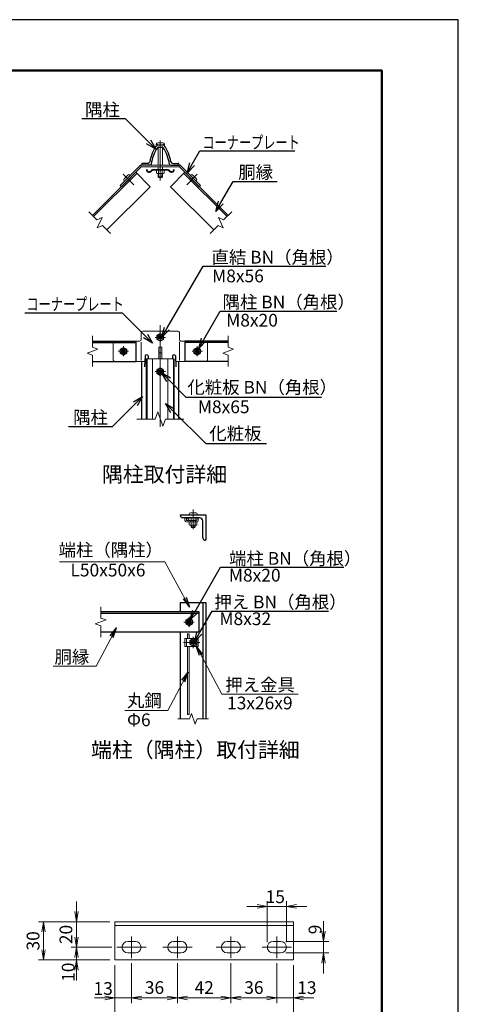
# Model space of a CAD drawing. Extents: x -140 to 8260, y -159 to 5781.
# Drawn here: x 6539 to 8260, y 1917 to 5781 of the extents above; entities that cross this region are included whole.
import ezdxf
from ezdxf import colors
from ezdxf.entities.mleader import LeaderData, LeaderLine
from ezdxf.enums import TextEntityAlignment as Align
from ezdxf.math import Vec2, Vec3

# ---------------------------------------------------------------- set-up
doc = ezdxf.new("R2010")
doc.units = 0
doc.header["$LTSCALE"] = 300
doc.header["$MEASUREMENT"] = 0
doc.header["$PDMODE"] = 35
for name, pattern in [('CENTER', [50.8, 31.75, -6.35, 6.35, -6.35]), ('DASHED', [19.05, 12.7, -6.35]), ('HIDDEN', [0.375, 0.25, -0.125])]:
    doc.linetypes.add(name, pattern=pattern)
doc.layers.get('0').update_dxf_attribs({"linetype": 'CONTINUOUS'})
doc.layers.get('DEFPOINTS').update_dxf_attribs({"linetype": 'CONTINUOUS'})
for name, color, linetype, lineweight in [('D-BMK', 2, 'CENTER', 13), ('D-STR-DIM', 7, 'CONTINUOUS', 13), ('D-STR-TXT', 7, 'CONTINUOUS', 13), ('D-STR3', 3, 'CONTINUOUS', 13)]:
    doc.layers.add(name, color=color, linetype=linetype, lineweight=lineweight)
for name, color, linetype in [('D-STR1', 1, 'CONTINUOUS'), ('D-TTL', 2, 'CONTINUOUS'), ('D-TTL-TXT', 7, 'CONTINUOUS')]:
    doc.layers.add(name, color=color, linetype=linetype)
doc.styles.get("Standard").update_dxf_attribs({"font": 'txt.shx', "bigfont": 'bigfont.shx'})
doc.styles.add('ゴシック', font='txt')
doc.dimstyles.new('STYLE', dxfattribs={"dimscale": 20, "dimtxt": 2.5, "dimasz": 2, "dimexe": 1, "dimexo": 1, "dimgap": 0.8, "dimtad": 1, "dimdsep": 46, "dimtxsty": 'ゴシック', "dimblk": 'OPEN', "dimcen": 1e-08, "dimclrd": 256, "dimclre": 256, "dimclrt": 256, "dimadec": 0, "dimazin": 2, "dimtfac": 1, "dimtmove": 2, "dimatfit": 3, "dimldrblk": 'OPEN', "dimfxl": 0, "dimtolj": 1, "dimtzin": 0, "dimlwd": -1, "dimlwe": -1, "dimarcsym": 0})

# ---------------------------------------------------------------- blocks, each defined once
blk = doc.blocks.new('_Open30')
at = {"color": 0, "linetype": 'ByBlock', "lineweight": -2}
for p, q in [((-1, 0.268), (0, 0)), ((0, 0), (-1, -0.268)), ((0, 0), (-1, 0))]:
    blk.add_line(p, q, dxfattribs=at)
blk = doc.blocks.new('_Open')
at = {"color": 0, "linetype": 'ByBlock', "lineweight": -2}
for p, q in [((-1, 0.167), (0, 0)), ((-1, -0.167), (0, 0)), ((0, 0), (-1, 0))]:
    blk.add_line(p, q, dxfattribs=at)
blk = doc.blocks.new('*D119')
at = {"layer": 'D-STR-DIM'}
for p, q in [((6761.6, 2281.4), (6761.6, 2321.4)), ((6893, 2241.4), (6741.6, 2241.4)), ((6761.6, 2241.4), (6761.6, 2141.4)), ((6900.5, 2141.4), (6741.6, 2141.4)), ((6761.6, 2101.4), (6761.6, 2061.4))]:
    blk.add_line(p, q, dxfattribs=at)
at = {"layer": 'DEFPOINTS', "color": 0}
for p in [(6913, 2241.4), (6761.6, 2141.4), (6920.5, 2141.4)]:
    blk.add_point(p, dxfattribs=at)
at = {"layer": 'D-STR-DIM', "xscale": 40, "yscale": 40, "zscale": 40}
for p, rotation in [((6761.6, 2241.4), 270), ((6761.6, 2141.4), 90)]:
    blk.add_blockref('_Open', p, dxfattribs=dict(at, rotation=rotation))
at = {"layer": 'D-STR-DIM', "insert": (6720.6, 2191.4), "char_height": 50, "attachment_point": 5, "rotation": 90, "style": 'ゴシック'}
blk.add_mtext('\\A1;20', dxfattribs=at)
blk = doc.blocks.new('*D120')
at = {"layer": 'D-STR-DIM'}
for p, q in [((6761.6, 2181.4), (6761.6, 2221.4)), ((6900.5, 2141.4), (6741.6, 2141.4)), ((6761.6, 2141.4), (6761.6, 2091.4)), ((6893, 2091.4), (6741.6, 2091.4)), ((6761.6, 2051.4), (6761.6, 2011.4))]:
    blk.add_line(p, q, dxfattribs=at)
at = {"layer": 'DEFPOINTS', "color": 0}
for p in [(6920.5, 2141.4), (6761.6, 2091.4), (6913, 2091.4)]:
    blk.add_point(p, dxfattribs=at)
at = {"layer": 'D-STR-DIM', "xscale": 40, "yscale": 40, "zscale": 40}
for p, rotation in [((6761.6, 2141.4), 270), ((6761.6, 2091.4), 90)]:
    blk.add_blockref('_Open', p, dxfattribs=dict(at, rotation=rotation))
at = {"layer": 'D-STR-DIM', "insert": (6729.5, 2043.4), "char_height": 50, "attachment_point": 5, "rotation": 90, "style": 'ゴシック'}
blk.add_mtext('\\A1;10', dxfattribs=at)
blk = doc.blocks.new('*D121')
at = {"layer": 'D-STR-DIM'}
for p, q in [((6893, 2241.4), (6612.5, 2241.4)), ((6632.5, 2201.4), (6632.5, 2131.4)), ((6893, 2091.4), (6612.5, 2091.4))]:
    blk.add_line(p, q, dxfattribs=at)
at = {"layer": 'DEFPOINTS', "color": 0}
for p in [(6913, 2241.4), (6632.5, 2091.4), (6913, 2091.4)]:
    blk.add_point(p, dxfattribs=at)
at = {"layer": 'D-STR-DIM', "xscale": 40, "yscale": 40, "zscale": 40}
for p, rotation in [((6632.5, 2241.4), 90), ((6632.5, 2091.4), 270)]:
    blk.add_blockref('_Open', p, dxfattribs=dict(at, rotation=rotation))
at = {"layer": 'D-STR-DIM', "insert": (6591.5, 2166.4), "char_height": 50, "attachment_point": 5, "rotation": 90, "style": 'ゴシック'}
blk.add_mtext('\\A1;30', dxfattribs=at)
blk = doc.blocks.new('*D122')
at = {"layer": 'D-STR-DIM'}
for p, q in [((6913, 2071.4), (6913, 1922.2)), ((6978, 2078.9), (6978, 1922.2)), ((6873, 1942.2), (6833, 1942.2)), ((6913, 1942.2), (6978, 1942.2)), ((7018, 1942.2), (7058, 1942.2))]:
    blk.add_line(p, q, dxfattribs=at)
at = {"layer": 'DEFPOINTS', "color": 0}
for p in [(6913, 2091.4), (6978, 2098.9), (6978, 1942.2)]:
    blk.add_point(p, dxfattribs=at)
at = {"layer": 'D-STR-DIM', "xscale": 40, "yscale": 40, "zscale": 40}
blk.add_blockref('_Open', (6913, 1942.2), dxfattribs=at)
at = {"layer": 'D-STR-DIM', "xscale": 40, "yscale": 40, "zscale": 40, "rotation": 180}
blk.add_blockref('_Open', (6978, 1942.2), dxfattribs=at)
at = {"layer": 'D-STR-DIM', "insert": (6866.7, 1979.6), "char_height": 50, "attachment_point": 5, "style": 'ゴシック'}
blk.add_mtext('\\A1;13', dxfattribs=at)
blk = doc.blocks.new('*D123')
at = {"layer": 'D-STR-DIM'}
for p, q in [((6978, 2078.9), (6978, 1922.2)), ((7158, 2078.9), (7158, 1922.2)), ((7018, 1942.2), (7118, 1942.2))]:
    blk.add_line(p, q, dxfattribs=at)
at = {"layer": 'DEFPOINTS', "color": 0}
for p in [(6978, 2098.9), (7158, 2098.9), (7158, 1942.2)]:
    blk.add_point(p, dxfattribs=at)
at = {"layer": 'D-STR-DIM', "xscale": 40, "yscale": 40, "zscale": 40, "rotation": 180}
blk.add_blockref('_Open', (6978, 1942.2), dxfattribs=at)
at = {"layer": 'D-STR-DIM', "xscale": 40, "yscale": 40, "zscale": 40}
blk.add_blockref('_Open', (7158, 1942.2), dxfattribs=at)
at = {"layer": 'D-STR-DIM', "insert": (7068, 1983.2), "char_height": 50, "attachment_point": 5, "style": 'ゴシック'}
blk.add_mtext('\\A1;36', dxfattribs=at)
blk = doc.blocks.new('*D124')
at = {"layer": 'D-STR-DIM'}
for p, q in [((7158, 2078.9), (7158, 1922.2)), ((7368, 2078.9), (7368, 1922.2)), ((7198, 1942.2), (7328, 1942.2))]:
    blk.add_line(p, q, dxfattribs=at)
at = {"layer": 'DEFPOINTS', "color": 0}
for p in [(7158, 2098.9), (7368, 2098.9), (7368, 1942.2)]:
    blk.add_point(p, dxfattribs=at)
at = {"layer": 'D-STR-DIM', "xscale": 40, "yscale": 40, "zscale": 40, "rotation": 180}
blk.add_blockref('_Open', (7158, 1942.2), dxfattribs=at)
at = {"layer": 'D-STR-DIM', "xscale": 40, "yscale": 40, "zscale": 40}
blk.add_blockref('_Open', (7368, 1942.2), dxfattribs=at)
at = {"layer": 'D-STR-DIM', "insert": (7263, 1983.2), "char_height": 50, "attachment_point": 5, "style": 'ゴシック'}
blk.add_mtext('\\A1;42', dxfattribs=at)
blk = doc.blocks.new('*D125')
at = {"layer": 'D-STR-DIM'}
for p, q in [((7368, 2078.9), (7368, 1922.2)), ((7548, 2078.9), (7548, 1922.2)), ((7408, 1942.2), (7508, 1942.2))]:
    blk.add_line(p, q, dxfattribs=at)
at = {"layer": 'DEFPOINTS', "color": 0}
for p in [(7368, 2098.9), (7548, 2098.9), (7548, 1942.2)]:
    blk.add_point(p, dxfattribs=at)
at = {"layer": 'D-STR-DIM', "xscale": 40, "yscale": 40, "zscale": 40, "rotation": 180}
blk.add_blockref('_Open', (7368, 1942.2), dxfattribs=at)
at = {"layer": 'D-STR-DIM', "xscale": 40, "yscale": 40, "zscale": 40}
blk.add_blockref('_Open', (7548, 1942.2), dxfattribs=at)
at = {"layer": 'D-STR-DIM', "insert": (7458, 1983.2), "char_height": 50, "attachment_point": 5, "style": 'ゴシック'}
blk.add_mtext('\\A1;36', dxfattribs=at)
blk = doc.blocks.new('*D126')
at = {"layer": 'D-STR-DIM'}
for p, q in [((7548, 2078.9), (7548, 1922.2)), ((7613, 2071.4), (7613, 1922.2)), ((7508, 1942.2), (7468, 1942.2)), ((7548, 1942.2), (7613, 1942.2)), ((7653, 1942.2), (7693, 1942.2))]:
    blk.add_line(p, q, dxfattribs=at)
at = {"layer": 'DEFPOINTS', "color": 0}
for p in [(7548, 2098.9), (7613, 2091.4), (7613, 1942.2)]:
    blk.add_point(p, dxfattribs=at)
at = {"layer": 'D-STR-DIM', "xscale": 40, "yscale": 40, "zscale": 40}
blk.add_blockref('_Open', (7548, 1942.2), dxfattribs=at)
at = {"layer": 'D-STR-DIM', "xscale": 40, "yscale": 40, "zscale": 40, "rotation": 180}
blk.add_blockref('_Open', (7613, 1942.2), dxfattribs=at)
at = {"layer": 'D-STR-DIM', "insert": (7666, 1982.7), "char_height": 50, "attachment_point": 5, "style": 'ゴシック'}
blk.add_mtext('\\A1;13', dxfattribs=at)
blk = doc.blocks.new('*D127')
at = {"layer": 'D-STR-DIM'}
for p, q in [((6913, 2071.4), (6913, 1800.5)), ((7613, 2071.4), (7613, 1800.5)), ((6953, 1820.5), (7573, 1820.5))]:
    blk.add_line(p, q, dxfattribs=at)
at = {"layer": 'DEFPOINTS', "color": 0}
for p in [(6913, 2091.4), (7613, 2091.4), (7613, 1820.5)]:
    blk.add_point(p, dxfattribs=at)
at = {"layer": 'D-STR-DIM', "xscale": 40, "yscale": 40, "zscale": 40, "rotation": 180}
blk.add_blockref('_Open', (6913, 1820.5), dxfattribs=at)
at = {"layer": 'D-STR-DIM', "xscale": 40, "yscale": 40, "zscale": 40}
blk.add_blockref('_Open', (7613, 1820.5), dxfattribs=at)
at = {"layer": 'D-STR-DIM', "insert": (7263, 1861.5), "char_height": 50, "attachment_point": 5, "style": 'ゴシック'}
blk.add_mtext('\\A1;140', dxfattribs=at)
blk = doc.blocks.new('*D128')
at = {"layer": 'D-STR-DIM'}
for p, q in [((7510.5, 2161.4), (7510.5, 2321.8)), ((7585.5, 2161.4), (7585.5, 2321.8)), ((7470.5, 2301.8), (7430.5, 2301.8)), ((7510.5, 2301.8), (7585.5, 2301.8)), ((7625.5, 2301.8), (7665.5, 2301.8))]:
    blk.add_line(p, q, dxfattribs=at)
at = {"layer": 'DEFPOINTS', "color": 0}
for p in [(7585.5, 2301.8), (7510.5, 2141.4), (7585.5, 2141.4)]:
    blk.add_point(p, dxfattribs=at)
at = {"layer": 'D-STR-DIM', "xscale": 40, "yscale": 40, "zscale": 40}
blk.add_blockref('_Open', (7510.5, 2301.8), dxfattribs=at)
at = {"layer": 'D-STR-DIM', "xscale": 40, "yscale": 40, "zscale": 40, "rotation": 180}
blk.add_blockref('_Open', (7585.5, 2301.8), dxfattribs=at)
at = {"layer": 'D-STR-DIM', "insert": (7541.9, 2339.5), "char_height": 50, "attachment_point": 5, "style": 'ゴシック'}
blk.add_mtext('\\A1;15', dxfattribs=at)
blk = doc.blocks.new('*D129')
at = {"layer": 'D-STR-DIM'}
for p, q in [((7731.5, 2203.9), (7731.5, 2243.9)), ((7583, 2163.9), (7751.5, 2163.9)), ((7731.5, 2163.9), (7731.5, 2118.9)), ((7583, 2118.9), (7751.5, 2118.9)), ((7731.5, 2078.9), (7731.5, 2038.9))]:
    blk.add_line(p, q, dxfattribs=at)
at = {"layer": 'DEFPOINTS', "color": 0}
for p in [(7563, 2163.9), (7563, 2118.9), (7731.5, 2118.9)]:
    blk.add_point(p, dxfattribs=at)
at = {"layer": 'D-STR-DIM', "xscale": 40, "yscale": 40, "zscale": 40}
for p, rotation in [((7731.5, 2163.9), 270), ((7731.5, 2118.9), 90)]:
    blk.add_blockref('_Open', p, dxfattribs=dict(at, rotation=rotation))
at = {"layer": 'D-STR-DIM', "insert": (7697.9, 2211.1), "char_height": 50, "attachment_point": 5, "rotation": 90, "style": 'ゴシック'}
blk.add_mtext('\\A1;9', dxfattribs=at)

msp = doc.modelspace()

# ---------------------------------------------------------------- linework, layer by layer
at = {"layer": 'D-BMK'}
for p, q in [((7090.859, 5306.701), (7090.859, 5150.315)), ((6945.613, 5174.81), (6987.111, 5133.312)), ((7236.106, 5174.81), (7194.608, 5133.312)), ((7090.859, 4183.924), (7090.859, 4582.91)), ((7110.859, 4534.174), (7070.859, 4534.174)), ((6945.859, 4500.174), (6945.859, 4460.174)), ((7235.859, 4500.174), (7235.859, 4460.174)), ((6965.859, 4480.174), (6925.859, 4480.174)), ((7215.859, 4480.174), (7255.859, 4480.174)), ((7110.859, 4400.174), (7070.859, 4400.174)), ((7219.708, 3781.362), (7219.708, 3859.425)), ((7223.708, 3417.472), (7183.708, 3417.472)), ((7203.708, 3397.472), (7203.708, 3437.472)), ((7245.708, 3337.472), (7181.708, 3337.472)), ((7219.708, 3359.472), (7219.708, 3315.472)), ((6978.045, 2183.857), (6978.045, 2098.857)), ((7158.045, 2183.857), (7158.045, 2098.857)), ((7368.045, 2183.857), (7368.045, 2098.857)), ((7548.045, 2183.857), (7548.045, 2098.857)), ((6920.545, 2141.357), (7035.545, 2141.357)), ((7100.545, 2141.357), (7215.545, 2141.357)), ((7310.545, 2141.357), (7425.545, 2141.357)), ((7490.545, 2141.357), (7605.545, 2141.357))]:
    msp.add_line(p, q, dxfattribs=at)
at = {"layer": 'D-STR-DIM'}
for p, q in [((6810.798, 5026.782), (6842.342, 4995.238)), ((7370.92, 5026.782), (7339.377, 4995.238)), ((6842.342, 4995.238), (6862.734, 5004.748)), ((6862.734, 5004.748), (6843.716, 4963.963)), ((7339.377, 4995.238), (7318.985, 5004.748)), ((7318.985, 5004.748), (7338.003, 4963.963)), ((6843.716, 4963.963), (6864.108, 4973.472)), ((6864.108, 4973.472), (6895.651, 4941.929)), ((7317.611, 4973.472), (7286.068, 4941.929)), ((7338.003, 4963.963), (7317.611, 4973.472)), ((6824.756, 4540.435), (6824.756, 4495.826)), ((7356.962, 4540.435), (7356.962, 4495.826)), ((6845.899, 4488.131), (6803.613, 4472.74)), ((6824.756, 4495.826), (6845.899, 4488.131)), ((7378.106, 4488.131), (7335.819, 4472.74)), ((7356.962, 4495.826), (7378.106, 4488.131)), ((6803.613, 4472.74), (6824.756, 4465.044)), ((6824.756, 4465.044), (6824.756, 4420.435)), ((7335.819, 4472.74), (7356.962, 4465.044)), ((7356.962, 4465.044), (7356.962, 4420.435)), ((6998.859, 4213.924), (7070.338, 4213.924)), ((7070.338, 4213.924), (7080.599, 4242.114)), ((7080.599, 4242.114), (7101.12, 4185.733)), ((7101.12, 4185.733), (7111.381, 4213.924)), ((7111.381, 4213.924), (7182.859, 4213.924)), ((6856.863, 3477.733), (6856.863, 3433.124)), ((6878.006, 3425.429), (6835.72, 3410.038)), ((6835.72, 3410.038), (6856.863, 3402.342)), ((6856.863, 3433.124), (6878.006, 3425.429)), ((6856.863, 3402.342), (6856.863, 3357.733)), ((7212.749, 3058.492), (7205.053, 3037.349)), ((7228.14, 3016.206), (7212.749, 3058.492)), ((7159.708, 3037.349), (7205.053, 3037.349)), ((7235.835, 3037.349), (7228.14, 3016.206)), ((7235.835, 3037.349), (7279.708, 3037.349))]:
    msp.add_line(p, q, dxfattribs=at)
at = {"layer": 'D-STR1'}
for p, q in [((7079.72, 5289.959), (7101.999, 5289.959)), ((7082.72, 5280.959), (7098.319, 5280.959)), ((7041.372, 5216.959), (7020.859, 5216.959)), ((7140.347, 5216.959), (7160.859, 5216.959)), ((6994.646, 5182.345), (6824.941, 5012.64)), ((6994.646, 5182.345), (7051.215, 5125.777)), ((7017.859, 5213.959), (7017.859, 5209.959)), ((7017.859, 5213.959), (7017.859, 5209.959)), ((7049.917, 5209.959), (7017.859, 5209.959)), ((7187.073, 5182.345), (7130.504, 5125.777)), ((7131.802, 5209.959), (7163.859, 5209.959)), ((7163.859, 5213.959), (7163.859, 5209.959)), ((7187.073, 5182.345), (7356.778, 5012.64)), ((7051.215, 5125.777), (6881.509, 4956.071)), ((7130.504, 5125.777), (7300.21, 4956.071)), ((6824.756, 4520.174), (6994.646, 4520.174)), ((6824.756, 4514.174), (6994.646, 4514.174)), ((6994.646, 4520.174), (6994.646, 4440.174)), ((7187.073, 4520.174), (7187.073, 4440.174)), ((7356.962, 4520.174), (7187.073, 4520.174)), ((7356.962, 4514.174), (7187.073, 4514.174)), ((7030.859, 4461.931), (7029.359, 4418.931)), ((7042.859, 4461.931), (7043.269, 4450.174)), ((7138.859, 4461.931), (7138.449, 4450.174)), ((7150.859, 4461.931), (7152.359, 4418.931)), ((6824.756, 4440.174), (6994.646, 4440.174)), ((7017.859, 4213.924), (7017.859, 4440.174)), ((7163.859, 4213.924), (7163.859, 4440.174)), ((7356.962, 4440.174), (7187.073, 4440.174)), ((7169.708, 3838.362), (7269.708, 3838.362)), ((7169.708, 3835.362), (7169.708, 3838.362)), ((7244.708, 3826.362), (7178.708, 3826.362)), ((7269.708, 3838.362), (7269.708, 3738.362)), ((7257.708, 3747.362), (7257.708, 3813.362)), ((7269.708, 3738.362), (7266.708, 3738.362)), ((7169.708, 3493.472), (7269.708, 3493.472)), ((7169.708, 3457.472), (7169.708, 3493.472)), ((7257.708, 3493.472), (7257.708, 3037.349)), ((7269.708, 3493.472), (7269.708, 3037.349)), ((7243.708, 3457.472), (6856.863, 3457.472)), ((7243.708, 3451.472), (6856.863, 3451.472)), ((7243.708, 3377.472), (7243.708, 3457.472)), ((7243.708, 3377.472), (6856.863, 3377.472)), ((7169.708, 3037.349), (7169.708, 3377.472))]:
    msp.add_line(p, q, dxfattribs=at)
at = {"layer": 'D-STR1', "linetype": 'DASHED'}
for p, q in [((6998.889, 5178.103), (6829.183, 5008.397)), ((7182.83, 5178.103), (7352.536, 5008.397))]:
    msp.add_line(p, q, dxfattribs=at)
at = {"layer": 'D-STR1'}
for centre, radius, start, end in [((7226.774, 5188.257), 181, 146.671483, 168.802804), ((7220.859, 5188.359), 168, 147.491596, 171.155273), ((7079.72, 5284.959), 5, 90, 146.671483), ((7083.399, 5275.959), 5, 90, 147.491596), ((7098.319, 5275.959), 5, 32.508404, 90), ((7101.999, 5284.959), 5, 33.328517, 90), ((6960.859, 5188.359), 168, 8.844727, 32.508404), ((6954.945, 5188.257), 181, 11.197196, 33.328517), ((7020.859, 5213.959), 3, 90, 180), ((7041.372, 5224.959), 8, 270, 348.802804), ((7140.347, 5224.959), 8, 191.197196, 270), ((7160.859, 5213.959), 3, 0, 90), ((7049.917, 5214.959), 5, 270, 351.155273), ((7131.802, 5214.959), 5, 188.844727, 270), ((7036.859, 4459.431), 6.5, 22.619865, 157.380135), ((7144.859, 4459.431), 6.5, 22.619865, 157.380135), ((7178.708, 3835.362), 9, 179.999999, 270.000001), ((7244.708, 3813.362), 13, 359.999999, 90.000001), ((7266.708, 3747.362), 9, 179.999999, 270.000001)]:
    msp.add_arc(centre, radius, start, end, dxfattribs=at)
at = {"layer": 'D-STR3'}
for p, q in [((7100.859, 5297.959), (7080.859, 5297.959)), ((7074.859, 5291.959), (7074.859, 5289.959)), ((7106.859, 5289.959), (7074.859, 5289.959)), ((7082.859, 5280.929), (7082.859, 5209.959)), ((7098.859, 5280.929), (7098.859, 5209.959)), ((7106.859, 5291.959), (7106.859, 5289.959)), ((7013.208, 5209.959), (6933.552, 5130.302)), ((7015.859, 5203.559), (6938.078, 5125.777)), ((7015.859, 5203.559), (7013.208, 5209.959)), ((7013.208, 5209.959), (7168.51, 5209.959)), ((7015.859, 5203.559), (7165.859, 5203.559)), ((7039.059, 5192.759), (7035.859, 5192.329)), ((7060.326, 5193.559), (7121.393, 5193.559)), ((7060.335, 5190.359), (7121.384, 5190.359)), ((7075.848, 5190.359), (7075.848, 5178.808)), ((7075.848, 5190.359), (7105.87, 5190.359)), ((7075.848, 5178.808), (7078.359, 5177.359)), ((7078.359, 5177.359), (7103.359, 5177.359)), ((7082.859, 5203.559), (7082.859, 5193.559)), ((7082.859, 5177.359), (7082.859, 5164.359)), ((7083.354, 5190.359), (7083.354, 5178.808)), ((7084.359, 5177.359), (7084.359, 5164.359)), ((7097.359, 5177.359), (7097.359, 5164.359)), ((7098.365, 5190.359), (7098.365, 5178.808)), ((7098.859, 5203.559), (7098.859, 5193.559)), ((7098.859, 5177.359), (7098.859, 5164.359)), ((7105.87, 5178.808), (7103.359, 5177.359)), ((7105.87, 5190.359), (7105.87, 5178.808)), ((7142.659, 5192.759), (7145.859, 5192.329)), ((7165.859, 5203.559), (7168.51, 5209.959)), ((7165.859, 5203.559), (7243.641, 5125.777)), ((7168.51, 5209.959), (7248.167, 5130.302)), ((6963.251, 5171.315), (6949.108, 5157.172)), ((6949.108, 5148.687), (6950.523, 5147.273)), ((6971.736, 5171.315), (6973.15, 5169.9)), ((7098.859, 5164.359), (7082.859, 5164.359)), ((7082.859, 5164.359), (7085.259, 5161.959)), ((7096.459, 5161.959), (7085.259, 5161.959)), ((7098.859, 5164.359), (7096.459, 5161.959)), ((7209.983, 5171.315), (7208.569, 5169.9)), ((7218.468, 5171.315), (7232.61, 5157.172)), ((7232.61, 5148.687), (7231.196, 5147.273)), ((6938.078, 5125.777), (6933.552, 5130.302)), ((7243.641, 5125.777), (7248.167, 5130.302)), ((7021.859, 4559.174), (7159.859, 4559.174)), ((7015.859, 4553.174), (7015.859, 4526.174)), ((7090.859, 4549.185), (7077.859, 4541.68)), ((7077.859, 4541.68), (7077.859, 4526.669)), ((7077.859, 4526.669), (7090.859, 4519.163)), ((7103.859, 4541.68), (7090.859, 4549.185)), ((7090.859, 4519.163), (7103.859, 4526.669)), ((7103.859, 4526.669), (7103.859, 4541.68)), ((7165.859, 4553.174), (7165.859, 4526.174)), ((6911.859, 4520.174), (7009.859, 4520.174)), ((6945.859, 4495.185), (6932.859, 4487.68)), ((6932.859, 4487.68), (6932.859, 4472.669)), ((6958.859, 4487.68), (6945.859, 4495.185)), ((6958.859, 4472.669), (6958.859, 4487.68)), ((7015.859, 4444.174), (7015.859, 4516.183)), ((7096.859, 4496.174), (7084.859, 4496.174)), ((7084.859, 4496.174), (7084.859, 4452.123)), ((7096.859, 4496.174), (7096.859, 4452.123)), ((7165.859, 4444.174), (7165.859, 4516.365)), ((7171.859, 4520.174), (7269.859, 4520.174)), ((7222.859, 4487.68), (7235.859, 4495.185)), ((7222.859, 4472.669), (7222.859, 4487.68)), ((7235.859, 4495.185), (7248.859, 4487.68)), ((7248.859, 4487.68), (7248.859, 4472.669)), ((6932.859, 4472.669), (6945.859, 4465.163)), ((6945.859, 4465.163), (6958.859, 4472.669)), ((7035.859, 4450.174), (7035.859, 4213.924)), ((7145.859, 4450.174), (7035.859, 4450.174)), ((7060.859, 4450.174), (7060.859, 4213.924)), ((7096.859, 4473.523), (7084.859, 4473.523)), ((7120.859, 4450.174), (7120.859, 4213.924)), ((7145.859, 4450.174), (7145.859, 4213.924)), ((7235.859, 4465.163), (7222.859, 4472.669)), ((7248.859, 4472.669), (7235.859, 4465.163)), ((6911.859, 4440.174), (7030.1, 4440.174)), ((7090.859, 4415.185), (7077.859, 4407.68)), ((7077.859, 4407.68), (7077.859, 4392.669)), ((7103.859, 4407.68), (7090.859, 4415.185)), ((7103.859, 4392.669), (7103.859, 4407.68)), ((7151.618, 4440.174), (7269.859, 4440.174)), ((7077.859, 4392.669), (7090.859, 4385.163)), ((7090.859, 4385.163), (7103.859, 4392.669)), ((7187.708, 3816.362), (7187.708, 3826.362)), ((7187.708, 3826.362), (7193.708, 3826.362)), ((7193.708, 3817.362), (7193.708, 3826.362)), ((7203.708, 3840.362), (7203.708, 3838.362)), ((7229.708, 3846.362), (7209.708, 3846.362)), ((7211.708, 3816.362), (7211.708, 3826.362)), ((7227.708, 3816.362), (7227.708, 3826.362)), ((7233.708, 3817.362), (7233.708, 3826.362)), ((7233.708, 3826.362), (7239.708, 3826.362)), ((7235.708, 3840.362), (7235.708, 3838.362)), ((7239.708, 3816.362), (7239.708, 3826.362)), ((7193.708, 3810.362), (7233.708, 3810.362)), ((7194.708, 3816.362), (7232.708, 3816.362)), ((7204.696, 3810.362), (7204.696, 3798.812)), ((7204.696, 3810.362), (7234.719, 3810.362)), ((7204.696, 3798.812), (7207.208, 3797.362)), ((7207.208, 3797.362), (7232.208, 3797.362)), ((7210.708, 3810.362), (7210.708, 3816.362)), ((7211.708, 3797.362), (7211.708, 3790.762)), ((7227.708, 3790.762), (7211.708, 3790.762)), ((7211.708, 3790.762), (7214.108, 3788.362)), ((7212.202, 3810.362), (7212.202, 3798.812)), ((7213.208, 3797.362), (7213.208, 3789.262)), ((7225.308, 3788.362), (7214.108, 3788.362)), ((7227.708, 3790.762), (7225.308, 3788.362)), ((7226.208, 3797.362), (7226.208, 3789.262)), ((7227.213, 3810.362), (7227.213, 3798.812)), ((7227.708, 3797.362), (7227.708, 3790.762)), ((7228.708, 3810.362), (7228.708, 3816.362)), ((7234.719, 3798.812), (7232.208, 3797.362)), ((7234.719, 3810.362), (7234.719, 3798.812)), ((7203.708, 3432.483), (7190.708, 3424.978)), ((7190.708, 3424.978), (7190.708, 3409.967)), ((7190.708, 3409.967), (7203.708, 3402.461)), ((7216.708, 3424.978), (7203.708, 3432.483)), ((7203.708, 3402.461), (7216.708, 3409.967)), ((7216.708, 3409.967), (7216.708, 3424.978)), ((7197.708, 3353.472), (7197.708, 3369.973)), ((7204.108, 3353.472), (7204.108, 3369.973)), ((7187.708, 3353.472), (7239.708, 3353.472)), ((7187.708, 3353.472), (7187.708, 3321.472)), ((7193.708, 3353.472), (7193.708, 3321.472)), ((7219.708, 3352.483), (7206.708, 3344.978)), ((7206.708, 3344.978), (7206.708, 3329.967)), ((7206.708, 3329.967), (7219.708, 3322.461)), ((7232.708, 3344.978), (7219.708, 3352.483)), ((7219.708, 3322.461), (7232.708, 3329.967)), ((7232.708, 3329.967), (7232.708, 3344.978)), ((7233.708, 3353.472), (7233.708, 3321.472)), ((7239.708, 3353.472), (7239.708, 3321.472)), ((7187.708, 3321.472), (7239.708, 3321.472)), ((7197.708, 3055.021), (7197.708, 3321.472)), ((7204.108, 3055.021), (7204.108, 3321.472)), ((6913.045, 2241.357), (7613.045, 2241.357)), ((6913.045, 2241.357), (6913.045, 2091.357)), ((7613.045, 2241.357), (7613.045, 2091.357)), ((6913.045, 2226.357), (7613.045, 2226.357)), ((6963.045, 2163.857), (6993.045, 2163.857)), ((7143.045, 2163.857), (7173.045, 2163.857)), ((7353.045, 2163.857), (7383.045, 2163.857)), ((7533.045, 2163.857), (7563.045, 2163.857)), ((6913.045, 2091.357), (7613.045, 2091.357)), ((6963.045, 2118.857), (6993.045, 2118.857)), ((7143.045, 2118.857), (7173.045, 2118.857)), ((7353.045, 2118.857), (7383.045, 2118.857)), ((7533.045, 2118.857), (7563.045, 2118.857))]:
    msp.add_line(p, q, dxfattribs=at)
at = {"layer": 'D-STR3', "linetype": 'DASHED'}
for p, q in [((6905.859, 4514.174), (6905.859, 4446.174)), ((7275.859, 4514.174), (7275.859, 4446.174))]:
    msp.add_line(p, q, dxfattribs=at)
at = {"layer": 'D-STR3', "linetype": 'HIDDEN', "ltscale": 20}
for p, q in [((7039.059, 4450.174), (7039.059, 4213.924)), ((7142.659, 4450.174), (7142.659, 4213.924))]:
    msp.add_line(p, q, dxfattribs=at)
at = {"layer": 'D-STR3'}
for centre, radius in [((7090.859, 4534.174), 12.5), ((7090.859, 4534.174), 8), ((7090.859, 4534.174), 5.6), ((6945.859, 4480.174), 12.5), ((6945.859, 4480.174), 8), ((6945.859, 4480.174), 5.6), ((7235.859, 4480.174), 12.5), ((7235.859, 4480.174), 8), ((7235.859, 4480.174), 5.6), ((7090.859, 4400.174), 12.5), ((7090.859, 4400.174), 8), ((7090.859, 4400.174), 5.6), ((7200.908, 3823.162), 3.2), ((7203.708, 3417.472), 12.5), ((7203.708, 3417.472), 8), ((7203.708, 3417.472), 5.6), ((7219.708, 3337.472), 12.5), ((7219.708, 3337.472), 8), ((7219.708, 3337.472), 5.6)]:
    msp.add_circle(centre, radius, dxfattribs=at)
for centre, radius, start, end in [((7080.859, 5291.959), 6, 90, 180), ((7100.859, 5291.959), 6, 0, 90), ((7047.059, 5192.759), 11.208, 182.198638, 337.128469), ((7047.059, 5192.759), 8, 180, 337.11462), ((7060.326, 5187.159), 6.4, 90, 157.11462), ((7060.335, 5187.159), 3.2, 90, 157.128469), ((7079.601, 5184.292), 6.645, 235.615852, 304.384157), ((7090.859, 5202.486), 24.839, 252.412105, 287.587895), ((7102.118, 5184.292), 6.645, 235.615862, 304.384138), ((7121.384, 5187.159), 3.2, 22.871531, 90), ((7121.393, 5187.159), 6.4, 22.88538, 90), ((7134.663, 5192.759), 11.208, 202.871531, 357.801362), ((7134.659, 5192.759), 8, 202.88538, 0), ((6953.351, 5152.93), 6, 135, 225), ((6967.493, 5167.072), 6, 45, 135), ((7214.225, 5167.072), 6, 45, 135), ((7228.368, 5152.93), 6, 315, 45), ((7021.859, 4553.174), 6, 90, 180), ((7159.859, 4553.174), 6, 0, 90), ((7009.859, 4526.174), 6, 270, 0), ((7171.859, 4526.174), 6, 180, 270), ((7209.708, 3840.362), 6, 90, 180), ((7229.708, 3840.362), 6, 0, 90), ((7193.708, 3816.362), 6, 180, 270), ((7194.708, 3817.362), 1, 180, 270), ((7208.449, 3804.296), 6.645, 235.615852, 304.384157), ((7219.708, 3822.49), 24.839, 252.412105, 287.587895), ((7230.966, 3804.296), 6.645, 235.615862, 304.384138), ((7232.708, 3817.362), 1, 270, 0), ((7233.708, 3816.362), 6, 270, 0), ((7199.308, 3368.14), 2.433, 48.88791, 131.11209), ((7199.308, 3371.807), 2.433, 228.88791, 311.11209), ((7202.508, 3368.14), 2.433, 48.88791, 131.11209), ((7199.308, 3056.854), 2.433, 228.88791, 311.11209), ((7202.508, 3053.188), 2.433, 48.88791, 131.11209), ((7202.508, 3056.854), 2.433, 228.88791, 311.11209), ((6963.045, 2141.357), 22.5, 90, 270), ((6993.045, 2141.357), 22.5, 270, 90), ((7143.045, 2141.357), 22.5, 90, 270), ((7173.045, 2141.357), 22.5, 270, 90), ((7353.045, 2141.357), 22.5, 90, 270), ((7383.045, 2141.357), 22.5, 270, 90), ((7533.045, 2141.357), 22.5, 90, 270), ((7563.045, 2141.357), 22.5, 270, 90)]:
    msp.add_arc(centre, radius, start, end, dxfattribs=at)
at = {"layer": 'D-STR3', "linetype": 'DASHED'}
for centre, start, end in [((6911.859, 4514.174), 90, 180), ((7269.859, 4514.174), 0, 90), ((6911.859, 4446.174), 180, 270), ((7269.859, 4446.174), 270, 0)]:
    msp.add_arc(centre, 6, start, end, dxfattribs=at)
at = {"layer": 'D-TTL', "color": 7}
msp.add_lwpolyline([(-140, -159), (8260, -159), (8260, 5781), (-140, 5781)], close=True, dxfattribs=at)
at = {"layer": 'D-TTL', "lineweight": 50}
msp.add_lwpolyline([(160, 5581), (7960, 5581), (7960, 41), (160, 41)], close=True, dxfattribs=at)

# ---------------------------------------------------------------- texts
at = {"layer": 'D-STR-TXT', "style": 'ゴシック'}
for s, p in [('隅柱', (6795.946, 5402.897)), ('胴縁', (7396.827, 5157.312)), ('直結 BN（角根）', (7291.681, 4824.058)), ('M8x56', (7294.101, 4750.554)), ('隅柱 BN（角根）', (7335.342, 4648.13)), ('M8x20', (7349.197, 4576.888)), ('化粧板 BN（角根）', (7197.188, 4313.63)), ('隅柱', (6748.92, 4195.597)), ('M8x65', (7238.111, 4236.941)), ('化粧板', (7283.025, 4132.194)), ('端柱（隅柱）', (6691.688, 3675.256)), ('端柱 BN（角根）', (7360.691, 3641.974)), ('L50x50x6', (6738.334, 3596.398)), ('M8x20', (7359.837, 3576.283)), ('押え BN（角根）', (7302.947, 3471.003)), ('M8x32', (7322.76, 3405.312)), ('胴縁', (6675.898, 3255.942)), ('押え金具', (7345.861, 3145.97)), ('丸鋼', (6960.259, 3084.113)), ('13x26x9', (7352.694, 3074.79)), ('Φ6', (6960.259, 3008.727))]:
    msp.add_text(s, height=50, dxfattribs=at).set_placement(p)
at = {"layer": 'D-STR-TXT', "style": 'ゴシック', "width": 0.7}
for p in [(7256.066, 5274.464), (6565.535, 4639.789)]:
    msp.add_text('コーナープレート', height=50, dxfattribs=at).set_placement(p)
at = {"layer": 'D-TTL-TXT', "style": 'ゴシック'}
for s, p in [('隅柱取付詳細', (7107.402, 3989.483)), ('端柱（隅柱）取付詳細', (7228.359, 2908.271))]:
    msp.add_text(s, height=60, dxfattribs=at).set_placement(p, align=Align.MIDDLE)

# ---------------------------------------------------------------- dimensions: what is measured, and where the dimension line sits
at = {"layer": 'D-STR-DIM'}
for base, p1, p2, text, picture, middle in [((7585.545, 2301.784), (7510.545, 2141.357), (7585.545, 2141.357), '15', '*D128', (7541.894, 2339.468)), ((6978.045, 1942.184), (6913.045, 2091.357), (6978.045, 2098.857), '13', '*D122', (6866.705, 1979.642)), ((7613.045, 1942.184), (7548.045, 2098.857), (7613.045, 2091.357), '13', '*D126', (7666.007, 1982.698))]:
    dim = msp.add_linear_dim(base=base, p1=p1, p2=p2, text=text, dimstyle='STYLE', dxfattribs=at)
    dim.commit()
    dim.dimension.update_dxf_attribs({"geometry": picture, "text_midpoint": middle, "dimtype": 160})
for base, p2, text, picture, middle in [((6761.624, 2141.357), (6920.545, 2141.357), '20', '*D119', (6720.624, 2191.357)), ((6632.496, 2091.357), (6913.045, 2091.357), '30', '*D121', (6591.496, 2166.357))]:
    dim = msp.add_linear_dim(base=base, p1=(6913.045, 2241.357), p2=p2, angle=90, text=text, dimstyle='STYLE', dxfattribs=at)
    dim.commit()
    dim.dimension.update_dxf_attribs({"geometry": picture, "text_midpoint": middle})
for base, p1, p2, text, picture, middle in [((7731.524, 2118.857), (7563.045, 2163.857), (7563.045, 2118.857), '9', '*D129', (7697.88, 2211.14)), ((6761.624, 2091.357), (6920.545, 2141.357), (6913.045, 2091.357), '10', '*D120', (6729.481, 2043.371))]:
    dim = msp.add_linear_dim(base=base, p1=p1, p2=p2, angle=90, text=text, dimstyle='STYLE', dxfattribs=at)
    dim.commit()
    dim.dimension.update_dxf_attribs({"geometry": picture, "text_midpoint": middle, "dimtype": 160})
for base, p1, p2, text, picture, middle in [((7613.045, 1820.517), (6913.045, 2091.357), (7613.045, 2091.357), '140', '*D127', (7263.045, 1861.517)), ((7158.045, 1942.184), (6978.045, 2098.857), (7158.045, 2098.857), '36', '*D123', (7068.045, 1983.184)), ((7368.045, 1942.184), (7158.045, 2098.857), (7368.045, 2098.857), '42', '*D124', (7263.045, 1983.184)), ((7548.045, 1942.184), (7368.045, 2098.857), (7548.045, 2098.857), '36', '*D125', (7458.045, 1983.184))]:
    dim = msp.add_linear_dim(base=base, p1=p1, p2=p2, text=text, dimstyle='STYLE', dxfattribs=at)
    dim.commit()
    dim.dimension.update_dxf_attribs({"geometry": picture, "text_midpoint": middle})

# ---------------------------------------------------------------- leaders
at = {"layer": 'D-STR-TXT'}
for points in [[(7205.462, 3476.321), (7108.163, 3653.418), (6695.495, 3653.418)], [(6918.72, 3394.992), (6838.808, 3244.322), (6671.133, 3244.322)], [(7232.067, 3324.057), (7332.275, 3134.915), (7631.617, 3134.915)], [(7199.865, 3221.133), (7119.954, 3070.463), (6952.278, 3070.463)]]:
    msp.add_leader(points, dimstyle='STYLE', override={"dimgap": 0.8, "dimtad": 1}, dxfattribs=at)
ml = msp.add_multileader_mtext('Standard', dxfattribs=at)
ml.set_content('', color=256)
ml.set_leader_properties()
ml.set_arrow_properties(name='OPEN30')
ml.build(insert=Vec2(0, 0))
ml.multileader.update_dxf_attribs({"text_right_attachment_type": 6, "dogleg_length": 0.36, "arrow_head_size": 40, "scale": 20})
ctx = ml.context
ctx.base_point, ctx.scale, ctx.char_height, ctx.arrow_head_size, ctx.landing_gap_size, ctx.plane_origin = Vec3(6781.454, 5393.791), 20, 3.6, 40, 1.8, Vec3(7073.157, 5273.489)
ctx.right_attachment, ctx.text_align_type = 6, 2
notes = []
notes.append((ctx, [(0, (1, 1, 0), (6792.254, 5391.991), (-1, 0), 7.2, [(0, [(7073.157, 5273.489), (6954.656, 5391.991)], 0, [])])]))
ctx.mtext.insert, ctx.mtext.alignment, ctx.mtext.flow_direction = Vec3(6783.254, 5395.591), 3, 5
ml = msp.add_multileader_mtext('Standard', dxfattribs=at)
ml.set_content('', color=256)
ml.set_leader_properties()
ml.set_arrow_properties(name='OPEN30')
ml.build(insert=Vec2(0, 0))
ml.multileader.update_dxf_attribs({"text_right_attachment_type": 6, "dogleg_length": 0.36, "arrow_head_size": 40, "scale": 20})
ctx = ml.context
ctx.base_point, ctx.scale, ctx.char_height, ctx.arrow_head_size, ctx.landing_gap_size, ctx.plane_origin = Vec3(7618.957, 5266.182), 20, 3.6, 40, 1.8, Vec3(7196.274, 5179.197)
ctx.right_attachment = 6
notes.append((ctx, [(0, (1, 1, 0), (7611.757, 5266.182), (1, 0), 7.2, [(0, [(7196.274, 5179.197), (7245.79, 5266.182)], 0, [])])]))
ctx.mtext.insert, ctx.mtext.flow_direction = Vec3(7620.757, 5267.982), 5
ml = msp.add_multileader_mtext('Standard', dxfattribs=at)
ml.set_content('', color=256)
ml.set_leader_properties()
ml.set_arrow_properties(name='OPEN30')
ml.build(insert=Vec2(0, 0))
ml.multileader.update_dxf_attribs({"text_right_attachment_type": 6, "dogleg_length": 0.36, "arrow_head_size": 40, "scale": 20})
ctx = ml.context
ctx.base_point, ctx.scale, ctx.char_height, ctx.arrow_head_size, ctx.landing_gap_size, ctx.plane_origin = Vec3(7549.477, 5145.836), 20, 3.6, 40, 1.8, Vec3(7308.811, 5028.557)
ctx.right_attachment = 6
notes.append((ctx, [(0, (1, 1, 0), (7542.277, 5145.836), (1, 0), 7.2, [(0, [(7308.811, 5028.557), (7376.522, 5145.836)], 0, [])])]))
ctx.mtext.insert, ctx.mtext.flow_direction = Vec3(7551.277, 5147.636), 5
ml = msp.add_multileader_mtext('Standard', dxfattribs=at)
ml.set_content('', color=256)
ml.set_leader_properties()
ml.set_arrow_properties(name='OPEN30')
ml.build(insert=Vec2(0, 0))
ml.multileader.update_dxf_attribs({"text_right_attachment_type": 6, "dogleg_length": 0.36, "arrow_head_size": 40, "scale": 20})
ctx = ml.context
ctx.base_point, ctx.scale, ctx.char_height, ctx.arrow_head_size, ctx.landing_gap_size, ctx.plane_origin = Vec3(7740.152, 4813.254), 20, 3.6, 40, 1.8, Vec3(7096.814, 4534.809)
ctx.right_attachment = 6
notes.append((ctx, [(0, (1, 1, 0), (7732.952, 4813.254), (1, 0), 7.2, [(0, [(7096.814, 4534.809), (7258.777, 4813.254)], 0, [])])]))
ctx.mtext.insert, ctx.mtext.flow_direction = Vec3(7741.952, 4815.054), 5
ml = msp.add_multileader_mtext('Standard', dxfattribs=at)
ml.set_content('', color=256)
ml.set_leader_properties()
ml.set_arrow_properties(name='OPEN30')
ml.build(insert=Vec2(0, 0))
ml.multileader.update_dxf_attribs({"text_right_attachment_type": 6, "dogleg_length": 0.36, "arrow_head_size": 40, "scale": 20})
ctx = ml.context
ctx.base_point, ctx.scale, ctx.char_height, ctx.arrow_head_size, ctx.landing_gap_size, ctx.plane_origin = Vec3(7783.094, 4636.957), 20, 3.6, 40, 1.8, Vec3(7242.071, 4491.228)
ctx.right_attachment = 6
notes.append((ctx, [(0, (1, 1, 0), (7775.894, 4636.957), (1, 0), 7.2, [(0, [(7242.071, 4491.228), (7326.126, 4636.957)], 0, [])])]))
ctx.mtext.insert, ctx.mtext.flow_direction = Vec3(7784.894, 4638.757), 5
ml = msp.add_multileader_mtext('Standard', dxfattribs=at)
ml.set_content('', color=256)
ml.set_leader_properties()
ml.set_arrow_properties(name='OPEN30')
ml.build(insert=Vec2(0, 0))
ml.multileader.update_dxf_attribs({"text_right_attachment_type": 6, "dogleg_length": 0.36, "arrow_head_size": 40, "scale": 20})
ctx = ml.context
ctx.base_point, ctx.scale, ctx.char_height, ctx.arrow_head_size, ctx.landing_gap_size, ctx.plane_origin = Vec3(6557.174, 4631.662), 20, 3.6, 40, 1.8, Vec3(7060.687, 4511.361)
ctx.right_attachment, ctx.text_align_type = 6, 2
notes.append((ctx, [(0, (1, 1, 0), (6567.974, 4629.862), (-1, 0), 7.2, [(0, [(7060.687, 4511.361), (6942.186, 4629.862)], 0, [])])]))
ctx.mtext.insert, ctx.mtext.alignment, ctx.mtext.flow_direction = Vec3(6558.974, 4633.462), 3, 5
ml = msp.add_multileader_mtext('Standard', dxfattribs=at)
ml.set_content('', color=256)
ml.set_leader_properties()
ml.set_arrow_properties(name='OPEN30')
ml.build(insert=Vec2(0, 0))
ml.multileader.update_dxf_attribs({"text_right_attachment_type": 6, "dogleg_length": 0.36, "arrow_head_size": 40, "scale": 20})
ctx = ml.context
ctx.base_point, ctx.scale, ctx.char_height, ctx.arrow_head_size, ctx.landing_gap_size, ctx.plane_origin = Vec3(7723.241, 4300.357), 20, 3.6, 40, 1.8, Vec3(7095.374, 4396.564)
ctx.right_attachment = 6
notes.append((ctx, [(0, (1, 1, 0), (7716.041, 4300.357), (1, 0), 7.2, [(0, [(7095.374, 4396.564), (7191.582, 4300.357)], 0, [])])]))
ctx.mtext.insert, ctx.mtext.flow_direction = Vec3(7725.041, 4302.157), 5
ml = msp.add_multileader_mtext('Standard', dxfattribs=at)
ml.set_content('', color=256)
ml.set_leader_properties()
ml.set_arrow_properties(name='OPEN30')
ml.build(insert=Vec2(0, 0))
ml.multileader.update_dxf_attribs({"text_right_attachment_type": 6, "dogleg_length": 0.36, "arrow_head_size": 40, "scale": 20})
ctx = ml.context
ctx.base_point, ctx.scale, ctx.char_height, ctx.arrow_head_size, ctx.landing_gap_size, ctx.plane_origin = Vec3(6729.381, 4185.223), 20, 3.6, 40, 1.8, Vec3(7021.084, 4301.924)
ctx.right_attachment, ctx.text_align_type = 6, 2
notes.append((ctx, [(0, (1, 1, 0), (6740.181, 4183.423), (-1, 0), 7.2, [(0, [(7021.084, 4301.924), (6902.583, 4183.423)], 0, [])])]))
ctx.mtext.insert, ctx.mtext.alignment, ctx.mtext.flow_direction = Vec3(6731.181, 4187.023), 3, 5
ml = msp.add_multileader_mtext('Standard', dxfattribs=at)
ml.set_content('', color=256)
ml.set_leader_properties()
ml.set_arrow_properties(name='OPEN30')
ml.build(insert=Vec2(0, 0))
ml.multileader.update_dxf_attribs({"text_right_attachment_type": 6, "dogleg_length": 0.36, "arrow_head_size": 40, "scale": 20})
ctx = ml.context
ctx.base_point, ctx.scale, ctx.char_height, ctx.arrow_head_size, ctx.landing_gap_size, ctx.plane_origin = Vec3(7507.641, 4118.166), 20, 3.6, 40, 1.8, Vec3(7111.116, 4274.754)
ctx.right_attachment = 6
notes.append((ctx, [(0, (1, 1, 0), (7500.441, 4118.166), (1, 0), 7.2, [(0, [(7111.116, 4274.754), (7269.019, 4118.166)], 0, [])])]))
ctx.mtext.insert, ctx.mtext.flow_direction = Vec3(7509.441, 4119.966), 5
ml = msp.add_multileader_mtext('Standard', dxfattribs=at)
ml.set_content('', color=256)
ml.set_leader_properties()
ml.set_arrow_properties(name='OPEN30')
ml.build(insert=Vec2(0, 0))
ml.multileader.update_dxf_attribs({"text_right_attachment_type": 6, "dogleg_length": 0.36, "arrow_head_size": 40, "scale": 20})
ctx = ml.context
ctx.base_point, ctx.scale, ctx.char_height, ctx.arrow_head_size, ctx.landing_gap_size, ctx.plane_origin = Vec3(7810.505, 3632.104), 20, 3.6, 40, 1.8, Vec3(7207.138, 3424.29)
ctx.right_attachment = 6
notes.append((ctx, [(0, (1, 1, 0), (7803.305, 3632.104), (1, 0), 7.2, [(0, [(7207.138, 3424.29), (7326.921, 3632.104)], 0, [])])]))
ctx.mtext.insert, ctx.mtext.flow_direction = Vec3(7812.305, 3633.904), 5
ml = msp.add_multileader_mtext('Standard', dxfattribs=at)
ml.set_content('', color=256)
ml.set_leader_properties()
ml.set_arrow_properties(name='OPEN30')
ml.build(insert=Vec2(0, 0))
ml.multileader.update_dxf_attribs({"text_right_attachment_type": 6, "dogleg_length": 0.36, "arrow_head_size": 40, "scale": 20})
ctx = ml.context
ctx.base_point, ctx.scale, ctx.char_height, ctx.arrow_head_size, ctx.landing_gap_size, ctx.plane_origin = Vec3(7750.698, 3459.83), 20, 3.6, 40, 1.8, Vec3(7224.537, 3340.404)
ctx.right_attachment = 6
notes.append((ctx, [(0, (1, 1, 0), (7743.498, 3459.83), (1, 0), 7.2, [(0, [(7224.537, 3340.404), (7293.73, 3459.83)], 0, [])])]))
ctx.mtext.insert, ctx.mtext.flow_direction = Vec3(7752.498, 3461.63), 5
for ctx, leaders in notes:
    for number, flags, end, landing, length, lines in leaders:
        leader = LeaderData()
        leader.index, (leader.has_last_leader_line, leader.has_dogleg_vector, leader.attachment_direction) = number, flags
        leader.last_leader_point, leader.dogleg_vector, leader.dogleg_length = Vec3(end), Vec3(landing), length
        for number, points, colour, breaks in lines:
            line = LeaderLine()
            line.index, line.vertices, line.color, line.breaks = number, Vec3.list(points), colors.encode_raw_color(colour), breaks
            leader.lines.append(line)
        ctx.leaders.append(leader)

doc.saveas('drawing.dxf')
